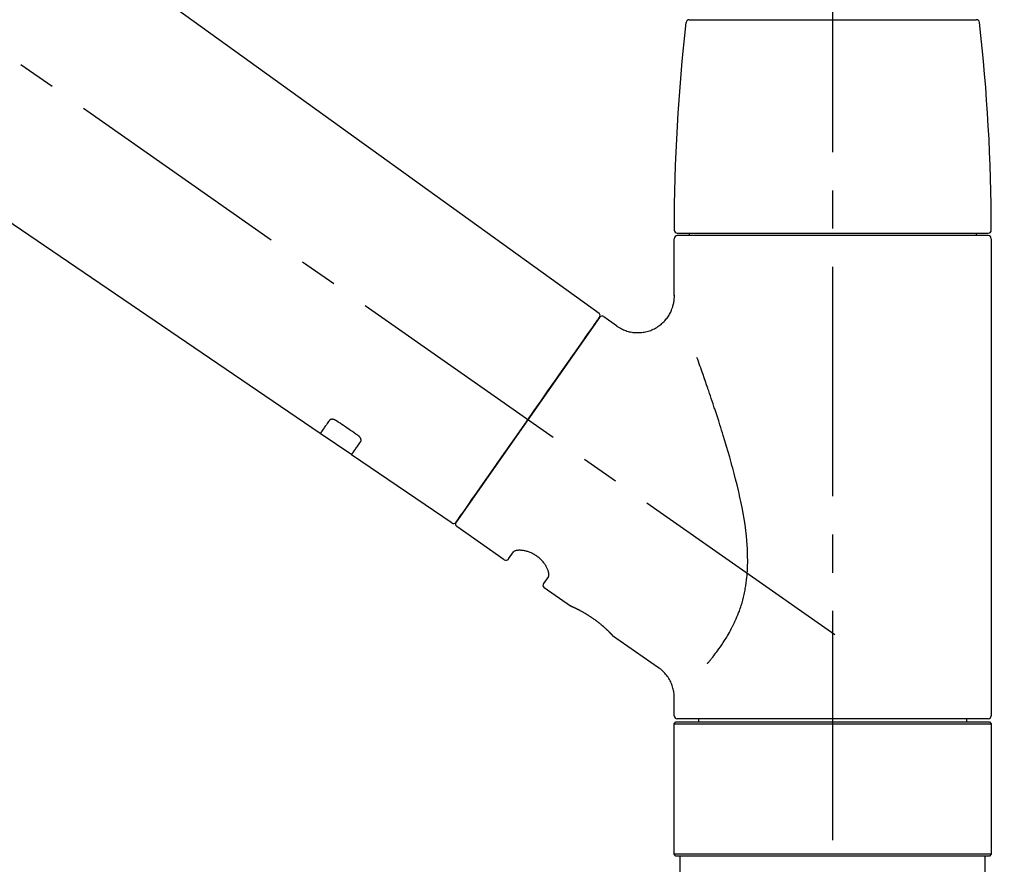
# Model space of a CAD drawing. Extents: x 27948 to 54421, y -25 to 8845.
# Drawn here: x 52979 to 53140, y 2947 to 3085 of the extents above; entities that cross this region are included whole.
import ezdxf

# ---------------------------------------------------------------- set-up
doc = ezdxf.new("R2010")
doc.units = 0
doc.header["$LTSCALE"] = 50
doc.header["$MEASUREMENT"] = 0
doc.linetypes.add('CENTER2', pattern=[1.125, 0.75, -0.125, 0.125, -0.125])
doc.linetypes.add('DASHED', pattern=[0.75, 0.5, -0.25])
doc.layers.get('0').update_dxf_attribs({"linetype": 'CONTINUOUS'})
doc.layers.get('DEFPOINTS').update_dxf_attribs({"color": 146, "linetype": 'CONTINUOUS'})
doc.layers.add('150-機器', color=8, linetype='CONTINUOUS')
doc.layers.add('166-寸法B', color=11, linetype='CONTINUOUS')
doc.styles.add('KH001', font='msgothic.ttc')
doc.dimstyles.new('KH1xx030', dxfattribs={"dimscale": 30, "dimtxt": 2, "dimasz": 0.6, "dimexe": 0.3, "dimexo": 1.2, "dimgap": 0.5, "dimtad": 3, "dimdec": 1, "dimdsep": 46, "dimlunit": 6, "dimtxsty": 'KH001', "dimblk": 'DOT', "dimcen": 1, "dimdle": 1, "dimclrd": 256, "dimclre": 256, "dimclrt": 256, "dimadec": 0, "dimazin": 0, "dimtfac": 1, "dimtdec": 1, "dimtix": 1, "dimtmove": 2, "dimatfit": 3, "dimldrblk": 'CLOSEDBLANK', "dimfxl": 1, "dimtolj": 1, "dimtzin": 0, "dimlwd": -1, "dimlwe": -1, "dimarcsym": 0})

# ---------------------------------------------------------------- blocks, each defined once
blk = doc.blocks.new('F402_D')
at = {"layer": '150-機器', "color": 161, "linetype": 'CENTER2'}
blk.add_line((0, -53.67), (0, 250.27), dxfattribs=at)
at = {"layer": '150-機器', "color": 13, "linetype": 'CENTER2'}
blk.add_line((0.34, 36.17), (-286.53, 237.04), dxfattribs=at)
at = {"layer": '150-機器', "color": 13, "linetype": 'Continuous'}
for p, q in [((-158.24, 175.21), (-38.21, 88.74)), ((-83.81, 69.09), (-184.55, 137.62)), ((-23.49, 136.74), (0, 136.74)), ((0, 136.74), (23.49, 136.74)), ((-25.43, 101.83), (25.43, 101.83)), ((-23.44, 101.43), (-23.44, 101.83)), ((23.44, 101.83), (23.44, 101.43)), ((-25.93, 91.62), (-25.93, 100.93)), ((25.43, 101.43), (-25.43, 101.43)), ((25.93, 100.93), (25.93, 22.94)), ((-38.14, 88.07), (-61.59, 54.57)), ((-37.45, 88.19), (-35.35, 86.72)), ((-78.66, 65.58), (-83.85, 69.11)), ((-62.25, 54.41), (-78.7, 65.61)), ((-53.71, 48.44), (-61.47, 53.88)), ((-53.02, 48.57), (-52.2, 49.73)), ((-46.48, 45.72), (-47.3, 44.56)), ((-42.89, 40.86), (-47.18, 43.87)), ((-42.79, 40.81), (-42.79, 40.81)), ((-28.48, 30.78), (-35.99, 36.03)), ((-25.93, 22.94), (-25.93, 25.89)), ((-25.93, 21.64), (-25.63, 21.94)), ((-25.93, 21.64), (25.93, 21.64)), ((-25.93, 0.3), (-25.93, 21.64)), ((-25.63, 21.94), (25.63, 21.94)), ((0, 22.44), (-25.43, 22.44)), ((-21.89, 21.94), (-21.89, 22.44)), ((25.43, 22.44), (0, 22.44)), ((21.89, 22.44), (21.89, 21.94)), ((25.63, 21.94), (25.93, 21.64)), ((25.93, 21.64), (25.93, 0.3)), ((-25.63, 0), (-25.93, 0.3)), ((25.93, 0.3), (-25.93, 0.3)), ((25.63, 0), (-25.63, 0)), ((25.93, 0.3), (25.63, 0))]:
    blk.add_line(p, q, dxfattribs=at)
at = {"layer": '150-機器', "color": 13, "linetype": 'DASHED', "ltscale": 0.5}
for p, q in [((-24.93, -2.69), (-24.93, 0)), ((24.93, -2.69), (24.93, 0))]:
    blk.add_line(p, q, dxfattribs=at)
at = {"layer": '150-機器', "color": 13, "linetype": 'Continuous'}
for points in [[(-35.35, 86.7), (-35.35, 86.69), (-35.34, 86.69), (-35.34, 86.69), (-35.34, 86.69), (-35.29, 86.65), (-35.24, 86.61), (-35.19, 86.57), (-35.14, 86.53), (-35.04, 86.46), (-34.93, 86.4), (-34.82, 86.34), (-34.7, 86.28), (-34.54, 86.2), (-34.37, 86.12), (-34.2, 86.04), (-34.03, 85.97), (-33.84, 85.9), (-33.65, 85.84), (-33.46, 85.78), (-33.27, 85.73), (-33.07, 85.69), (-32.87, 85.65), (-32.67, 85.62), (-32.47, 85.6), (-32.26, 85.58), (-32.06, 85.57), (-31.85, 85.57), (-31.64, 85.58), (-31.44, 85.59), (-31.23, 85.61), (-31.02, 85.63), (-30.82, 85.67), (-30.61, 85.71), (-30.4, 85.76), (-30.19, 85.82), (-29.98, 85.88), (-29.77, 85.95), (-29.57, 86.04), (-29.37, 86.12), (-29.17, 86.22), (-28.98, 86.32), (-28.79, 86.43), (-28.6, 86.55), (-28.42, 86.68), (-28.25, 86.8), (-28.08, 86.93), (-27.92, 87.07), (-27.77, 87.21), (-27.62, 87.35), (-27.48, 87.5), (-27.35, 87.65), (-27.22, 87.81), (-27.1, 87.96), (-26.99, 88.12), (-26.88, 88.28), (-26.77, 88.44), (-26.68, 88.6), (-26.59, 88.77), (-26.5, 88.94), (-26.42, 89.1), (-26.35, 89.27), (-26.29, 89.44), (-26.23, 89.6), (-26.17, 89.77), (-26.12, 89.94), (-26.08, 90.1), (-26.04, 90.27), (-26, 90.44), (-25.98, 90.6), (-25.95, 90.76), (-25.94, 90.92), (-25.92, 91.08), (-25.91, 91.19), (-25.9, 91.3), (-25.9, 91.41), (-25.9, 91.52), (-25.9, 91.58), (-25.9, 91.64), (-25.91, 91.69), (-25.91, 91.75), (-25.91, 91.75), (-25.91, 91.76), (-25.91, 91.77), (-25.91, 91.77)], [(-39.58, 86.02), (-39.25, 86.48), (-38.95, 86.92), (-38.68, 87.3), (-38.46, 87.62), (-38.42, 87.68), (-38.37, 87.75), (-38.3, 87.84), (-38.21, 87.97), (-38.18, 88.02), (-38.15, 88.06), (-38.13, 88.08), (-38.14, 88.08), (-38.14, 88.07), (-38.14, 88.07), (-38.14, 88.07), (-38.14, 88.07)], [(-61.6, 54.57), (-61.6, 54.57), (-61.6, 54.57), (-61.59, 54.57), (-61.59, 54.57), (-61.31, 54.98), (-61.03, 55.38), (-60.75, 55.78), (-60.46, 56.19), (-59.73, 57.23), (-59, 58.28), (-58.27, 59.32), (-57.54, 60.37), (-56.51, 61.83), (-55.49, 63.29), (-54.47, 64.75), (-53.44, 66.21), (-52.28, 67.87), (-51.12, 69.53), (-49.96, 71.18), (-48.8, 72.84), (-47.69, 74.44), (-46.57, 76.04), (-45.45, 77.63), (-44.33, 79.23), (-43.42, 80.53), (-42.51, 81.83), (-41.6, 83.12), (-40.69, 84.42), (-40.42, 84.82), (-40.14, 85.22), (-39.86, 85.62), (-39.58, 86.02)], [(-20.46, 31.5), (-20.45, 31.52), (-20.43, 31.54), (-20.42, 31.55), (-20.41, 31.57), (-20.39, 31.58), (-20.38, 31.6), (-20.36, 31.62), (-20.35, 31.63), (-20.28, 31.72), (-20.2, 31.81), (-20.13, 31.9), (-20.06, 31.99), (-20, 32.06), (-19.94, 32.14), (-19.88, 32.21), (-19.82, 32.29), (-19.63, 32.51), (-19.45, 32.74), (-19.27, 32.98), (-19.09, 33.21), (-18.97, 33.37), (-18.85, 33.53), (-18.73, 33.7), (-18.61, 33.86), (-18.37, 34.2), (-18.13, 34.55), (-17.9, 34.9), (-17.67, 35.25), (-17.56, 35.43), (-17.44, 35.61), (-17.33, 35.79), (-17.22, 35.98), (-17.05, 36.27), (-16.89, 36.56), (-16.73, 36.85), (-16.58, 37.15), (-16.53, 37.25), (-16.47, 37.35), (-16.42, 37.45), (-16.37, 37.55), (-16.27, 37.76), (-16.17, 37.96), (-16.07, 38.17), (-15.98, 38.37), (-15.93, 38.47), (-15.89, 38.58), (-15.84, 38.68), (-15.79, 38.79), (-15.66, 39.1), (-15.52, 39.42), (-15.4, 39.74), (-15.27, 40.06), (-15.19, 40.28), (-15.12, 40.5), (-15.04, 40.73), (-14.97, 40.95), (-14.83, 41.4), (-14.71, 41.86), (-14.59, 42.32), (-14.48, 42.78), (-14.43, 43.02), (-14.38, 43.25), (-14.34, 43.48), (-14.29, 43.72), (-14.22, 44.19), (-14.15, 44.66), (-14.09, 45.13), (-14.03, 45.6), (-14.01, 45.84), (-13.99, 46.08), (-13.97, 46.32), (-13.96, 46.56), (-13.93, 47.04), (-13.91, 47.52), (-13.9, 48), (-13.9, 48.49), (-13.91, 48.73), (-13.91, 48.96), (-13.92, 49.2), (-13.92, 49.44), (-13.95, 50.16), (-13.98, 50.88), (-14.03, 51.59), (-14.09, 52.3), (-14.14, 52.78), (-14.21, 53.25), (-14.27, 53.72), (-14.34, 54.19), (-14.49, 55.14), (-14.66, 56.08), (-14.83, 57.01), (-15.02, 57.95), (-15.12, 58.41), (-15.22, 58.87), (-15.32, 59.33), (-15.43, 59.79), (-15.65, 60.7), (-15.87, 61.61), (-16.1, 62.52), (-16.34, 63.42), (-16.47, 63.87), (-16.59, 64.32), (-16.72, 64.76), (-16.84, 65.21), (-17.1, 66.1), (-17.36, 66.98), (-17.62, 67.87), (-17.89, 68.75), (-18.03, 69.19), (-18.16, 69.62), (-18.3, 70.06), (-18.44, 70.5), (-18.65, 71.15), (-18.86, 71.79), (-19.07, 72.44), (-19.29, 73.09), (-19.36, 73.3), (-19.43, 73.52), (-19.5, 73.73), (-19.57, 73.95), (-19.71, 74.37), (-19.85, 74.79), (-20, 75.22), (-20.14, 75.64), (-20.21, 75.85), (-20.28, 76.06), (-20.36, 76.27), (-20.43, 76.48), (-20.62, 77.04), (-20.82, 77.61), (-21.01, 78.18), (-21.21, 78.74), (-21.33, 79.09), (-21.46, 79.44), (-21.58, 79.8), (-21.71, 80.15), (-21.83, 80.49), (-21.95, 80.83), (-22.07, 81.17), (-22.2, 81.51)], [(-82.32, 71.22), (-82.44, 71.05), (-82.56, 70.87), (-82.68, 70.7), (-82.8, 70.52), (-82.9, 70.39), (-82.99, 70.26), (-83.09, 70.12), (-83.18, 69.99), (-83.31, 69.81), (-83.43, 69.63), (-83.56, 69.45), (-83.68, 69.27), (-83.71, 69.23), (-83.74, 69.19), (-83.77, 69.15), (-83.81, 69.09), (-83.81, 69.09), (-83.81, 69.08), (-83.81, 69.08), (-83.81, 69.08), (-83.81, 69.08), (-83.81, 69.08), (-83.81, 69.09), (-83.81, 69.09), (-83.81, 69.09), (-83.81, 69.09), (-83.81, 69.09), (-83.81, 69.09)], [(-81.15, 71.15), (-81.15, 71.15), (-81.16, 71.16), (-81.16, 71.16), (-81.17, 71.16), (-81.18, 71.17), (-81.19, 71.18), (-81.2, 71.18), (-81.21, 71.19), (-81.22, 71.2), (-81.24, 71.21), (-81.25, 71.22), (-81.27, 71.22), (-81.29, 71.23), (-81.31, 71.24), (-81.32, 71.25), (-81.34, 71.26), (-81.36, 71.27), (-81.38, 71.28), (-81.41, 71.29), (-81.43, 71.3), (-81.46, 71.31), (-81.49, 71.32), (-81.52, 71.34), (-81.55, 71.35), (-81.59, 71.36), (-81.63, 71.37), (-81.67, 71.38), (-81.7, 71.39), (-81.75, 71.39), (-81.79, 71.4), (-81.83, 71.4), (-81.87, 71.4), (-81.91, 71.4), (-81.95, 71.4), (-81.98, 71.4), (-82.02, 71.39), (-82.05, 71.38), (-82.08, 71.38), (-82.12, 71.37), (-82.15, 71.36), (-82.17, 71.35), (-82.19, 71.33), (-82.21, 71.32), (-82.23, 71.31), (-82.24, 71.3), (-82.26, 71.29), (-82.27, 71.27), (-82.28, 71.26), (-82.29, 71.26), (-82.3, 71.25), (-82.3, 71.24), (-82.31, 71.23), (-82.31, 71.23), (-82.31, 71.23), (-82.31, 71.22), (-82.32, 71.22)], [(-77.68, 68.8), (-77.97, 69), (-78.26, 69.19), (-78.55, 69.39), (-78.84, 69.58), (-79.12, 69.78), (-79.41, 69.98), (-79.7, 70.17), (-79.99, 70.37), (-80.28, 70.56), (-80.57, 70.76), (-80.86, 70.95), (-81.15, 71.15)], [(-78.69, 65.61), (-78.7, 65.61), (-78.7, 65.61), (-78.7, 65.61), (-78.7, 65.61), (-78.7, 65.61), (-78.7, 65.6), (-78.7, 65.6), (-78.7, 65.6), (-78.7, 65.6), (-78.7, 65.61), (-78.7, 65.61), (-78.69, 65.61), (-78.65, 65.67), (-78.62, 65.71), (-78.6, 65.75), (-78.57, 65.79), (-78.44, 65.97), (-78.32, 66.15), (-78.19, 66.33), (-78.06, 66.51), (-77.97, 66.65), (-77.88, 66.78), (-77.78, 66.92), (-77.69, 67.05), (-77.56, 67.23), (-77.44, 67.4), (-77.32, 67.58), (-77.2, 67.75)], [(-77.2, 67.75), (-77.19, 67.76), (-77.19, 67.76), (-77.19, 67.76), (-77.19, 67.77), (-77.18, 67.77), (-77.18, 67.78), (-77.17, 67.79), (-77.17, 67.8), (-77.16, 67.81), (-77.15, 67.83), (-77.15, 67.85), (-77.14, 67.86), (-77.14, 67.89), (-77.13, 67.91), (-77.13, 67.93), (-77.13, 67.96), (-77.13, 67.99), (-77.13, 68.02), (-77.13, 68.05), (-77.14, 68.09), (-77.15, 68.12), (-77.16, 68.16), (-77.17, 68.19), (-77.18, 68.23), (-77.2, 68.26), (-77.22, 68.3), (-77.24, 68.34), (-77.26, 68.37), (-77.28, 68.41), (-77.3, 68.44), (-77.32, 68.47), (-77.35, 68.5), (-77.37, 68.53), (-77.39, 68.55), (-77.41, 68.58), (-77.44, 68.6), (-77.45, 68.62), (-77.47, 68.64), (-77.49, 68.65), (-77.51, 68.67), (-77.53, 68.69), (-77.55, 68.71), (-77.57, 68.72), (-77.59, 68.74), (-77.61, 68.75), (-77.62, 68.76), (-77.64, 68.77), (-77.65, 68.78), (-77.66, 68.79), (-77.66, 68.79), (-77.67, 68.8), (-77.68, 68.8)], [(-46.48, 45.74), (-46.48, 45.74), (-46.48, 45.74), (-46.48, 45.74), (-46.48, 45.74), (-46.47, 45.74), (-46.47, 45.75), (-46.46, 45.75), (-46.46, 45.76), (-46.45, 45.8), (-46.44, 45.84), (-46.43, 45.87), (-46.42, 45.91), (-46.42, 45.98), (-46.42, 46.05), (-46.42, 46.11), (-46.43, 46.18), (-46.45, 46.28), (-46.47, 46.37), (-46.49, 46.47), (-46.52, 46.56), (-46.55, 46.67), (-46.59, 46.79), (-46.64, 46.9), (-46.68, 47.01), (-46.74, 47.13), (-46.8, 47.25), (-46.87, 47.36), (-46.94, 47.48), (-47.02, 47.6), (-47.1, 47.73), (-47.18, 47.85), (-47.27, 47.96), (-47.37, 48.08), (-47.47, 48.2), (-47.57, 48.31), (-47.67, 48.42), (-47.79, 48.53), (-47.9, 48.64), (-48.02, 48.75), (-48.15, 48.85), (-48.27, 48.94), (-48.4, 49.03), (-48.53, 49.12), (-48.66, 49.21), (-48.79, 49.29), (-48.92, 49.36), (-49.06, 49.43), (-49.19, 49.5), (-49.33, 49.56), (-49.46, 49.62), (-49.6, 49.67), (-49.74, 49.72), (-49.88, 49.77), (-50.01, 49.81), (-50.15, 49.85), (-50.29, 49.88), (-50.42, 49.91), (-50.55, 49.93), (-50.68, 49.95), (-50.82, 49.97), (-50.94, 49.98), (-51.06, 49.99), (-51.18, 49.99), (-51.3, 49.99), (-51.41, 49.99), (-51.51, 49.98), (-51.61, 49.96), (-51.71, 49.95), (-51.79, 49.94), (-51.87, 49.92), (-51.94, 49.89), (-52.02, 49.86), (-52.06, 49.84), (-52.09, 49.82), (-52.13, 49.8), (-52.17, 49.77), (-52.18, 49.76), (-52.18, 49.76), (-52.19, 49.75), (-52.2, 49.74), (-52.2, 49.74), (-52.2, 49.74), (-52.2, 49.74), (-52.2, 49.73)], [(-35.94, 36), (-35.94, 36), (-35.94, 36), (-35.94, 36), (-35.94, 36), (-35.94, 36), (-35.94, 36), (-35.94, 36), (-35.94, 36), (-35.94, 36), (-35.94, 36.01), (-35.95, 36.01), (-35.95, 36.01), (-35.95, 36.01), (-35.95, 36.01), (-35.96, 36.02), (-35.96, 36.02), (-35.97, 36.04), (-35.99, 36.05), (-36, 36.07), (-36.02, 36.08), (-36.02, 36.09), (-36.03, 36.09), (-36.03, 36.1), (-36.04, 36.11), (-36.05, 36.12), (-36.07, 36.14), (-36.08, 36.15), (-36.1, 36.16), (-36.11, 36.18), (-36.13, 36.2), (-36.14, 36.22), (-36.16, 36.23), (-36.18, 36.25), (-36.2, 36.28), (-36.22, 36.3), (-36.24, 36.32), (-36.27, 36.34), (-36.29, 36.36), (-36.31, 36.39), (-36.33, 36.41), (-36.35, 36.42), (-36.36, 36.44), (-36.37, 36.45), (-36.38, 36.46), (-36.43, 36.5), (-36.47, 36.55), (-36.51, 36.59), (-36.55, 36.63), (-36.58, 36.66), (-36.61, 36.69), (-36.64, 36.72), (-36.67, 36.75), (-36.73, 36.8), (-36.78, 36.85), (-36.83, 36.9), (-36.89, 36.95), (-36.91, 36.97), (-36.92, 36.99), (-36.94, 37.01), (-36.96, 37.02), (-37, 37.06), (-37.04, 37.1), (-37.08, 37.14), (-37.12, 37.17), (-37.14, 37.19), (-37.16, 37.21), (-37.18, 37.23), (-37.2, 37.25), (-37.27, 37.31), (-37.33, 37.36), (-37.4, 37.42), (-37.46, 37.48), (-37.51, 37.52), (-37.55, 37.56), (-37.6, 37.6), (-37.65, 37.64), (-37.72, 37.7), (-37.8, 37.77), (-37.87, 37.83), (-37.95, 37.89), (-37.97, 37.91), (-38, 37.93), (-38.02, 37.95), (-38.05, 37.97), (-38.1, 38.02), (-38.15, 38.06), (-38.21, 38.1), (-38.26, 38.14), (-38.31, 38.18), (-38.37, 38.23), (-38.42, 38.27), (-38.47, 38.31), (-38.53, 38.35), (-38.58, 38.39), (-38.64, 38.43), (-38.7, 38.48), (-38.75, 38.52), (-38.81, 38.56), (-38.86, 38.6), (-38.92, 38.64), (-38.95, 38.66), (-38.98, 38.68), (-39.01, 38.7), (-39.04, 38.72), (-39.12, 38.79), (-39.21, 38.85), (-39.3, 38.91), (-39.38, 38.97), (-39.44, 39.01), (-39.5, 39.05), (-39.56, 39.08), (-39.62, 39.12), (-39.7, 39.18), (-39.79, 39.23), (-39.88, 39.29), (-39.96, 39.34), (-39.99, 39.36), (-40.02, 39.38), (-40.05, 39.4), (-40.08, 39.42), (-40.14, 39.45), (-40.19, 39.49), (-40.25, 39.52), (-40.31, 39.56), (-40.34, 39.57), (-40.37, 39.59), (-40.4, 39.61), (-40.42, 39.63), (-40.51, 39.67), (-40.59, 39.72), (-40.68, 39.77), (-40.76, 39.82), (-40.81, 39.85), (-40.87, 39.88), (-40.92, 39.91), (-40.97, 39.94), (-41.05, 39.98), (-41.13, 40.02), (-41.2, 40.06), (-41.28, 40.1), (-41.31, 40.12), (-41.33, 40.13), (-41.36, 40.14), (-41.38, 40.16), (-41.43, 40.18), (-41.48, 40.21), (-41.53, 40.23), (-41.57, 40.25), (-41.6, 40.27), (-41.62, 40.28), (-41.64, 40.29), (-41.67, 40.3), (-41.73, 40.33), (-41.8, 40.37), (-41.86, 40.4), (-41.93, 40.43), (-41.97, 40.45), (-42.01, 40.47), (-42.05, 40.49), (-42.09, 40.51), (-42.16, 40.54), (-42.23, 40.57), (-42.3, 40.61), (-42.37, 40.64), (-42.4, 40.65), (-42.43, 40.67), (-42.46, 40.68), (-42.49, 40.69), (-42.53, 40.71), (-42.56, 40.72), (-42.6, 40.74), (-42.64, 40.76), (-42.65, 40.76), (-42.66, 40.77), (-42.67, 40.77), (-42.68, 40.78), (-42.7, 40.78), (-42.72, 40.79), (-42.74, 40.8), (-42.75, 40.81), (-42.76, 40.81), (-42.77, 40.81), (-42.78, 40.82), (-42.79, 40.82), (-42.8, 40.83), (-42.82, 40.83), (-42.84, 40.84), (-42.86, 40.85), (-42.87, 40.86), (-42.88, 40.86), (-42.89, 40.87), (-42.89, 40.87), (-42.89, 40.87), (-42.89, 40.86), (-42.89, 40.86), (-42.88, 40.86)], [(-42.68, 40.76), (-42.68, 40.77), (-42.69, 40.77), (-42.7, 40.77), (-42.71, 40.78), (-42.72, 40.78), (-42.73, 40.79), (-42.74, 40.79), (-42.75, 40.8), (-42.76, 40.8), (-42.77, 40.8), (-42.78, 40.81), (-42.78, 40.81), (-42.79, 40.81), (-42.79, 40.81), (-42.79, 40.81), (-42.79, 40.81), (-42.79, 40.81), (-42.79, 40.81), (-42.79, 40.81), (-42.79, 40.81)], [(-25.94, 25.89), (-25.94, 25.94), (-25.94, 25.98), (-25.93, 26.03), (-25.93, 26.08), (-25.93, 26.19), (-25.93, 26.31), (-25.94, 26.43), (-25.95, 26.54), (-25.97, 26.73), (-26, 26.91), (-26.03, 27.09), (-26.07, 27.27), (-26.13, 27.47), (-26.18, 27.67), (-26.25, 27.87), (-26.32, 28.07), (-26.4, 28.27), (-26.49, 28.46), (-26.59, 28.66), (-26.69, 28.85), (-26.8, 29.04), (-26.92, 29.23), (-27.05, 29.41), (-27.18, 29.58), (-27.32, 29.75), (-27.47, 29.91), (-27.63, 30.07), (-27.78, 30.23), (-27.89, 30.33), (-27.99, 30.43), (-28.1, 30.53), (-28.22, 30.62), (-28.28, 30.66), (-28.35, 30.7), (-28.41, 30.73), (-28.47, 30.77), (-28.47, 30.77), (-28.48, 30.77), (-28.48, 30.78), (-28.48, 30.78)]]:
    blk.add_lwpolyline(points, dxfattribs=at)
for centre, radius, start, end in [((273.27, 102.24), 299.21, 173.4651, 179.9836), ((-23.49, 136.24), 0.499, 90, 173.4651), ((23.49, 136.24), 0.499, 6.5349, 90), ((-273.27, 102.24), 299.21, 0.0164, 6.5349), ((-25.43, 102.33), 0.499, 179.9836, 270), ((25.43, 102.33), 0.499, 270, 0.0164), ((-25.43, 100.93), 0.499, 90, 180), ((25.43, 100.93), 0.499, 0, 90), ((-38.55, 88.36), 0.499, 325, 54.7271), ((-37.73, 87.78), 0.499, 55, 145), ((-62.01, 54.85), 0.499, 236.2642, 325), ((-61.19, 54.29), 0.499, 145, 235), ((-53.43, 48.85), 0.499, 235, 325), ((-46.89, 44.28), 0.499, 145, 235), ((-25.43, 22.94), 0.499, 180, 270), ((25.43, 22.94), 0.499, 270, 0)]:
    blk.add_arc(centre, radius, start, end, dxfattribs=at)
blk = doc.blocks.new('_Dot')
at = {"color": 0, "linetype": 'ByBlock', "lineweight": -2}
blk.add_line((-0.5, 0), (-1, 0), dxfattribs=at)
at = {"color": 0, "linetype": 'ByBlock', "const_width": 0.5}
blk.add_lwpolyline([(-0.25, 0, 1), (0.25, 0, 1)], format="xyb", close=True, dxfattribs=at)
blk = doc.blocks.new('*D209')
at = {"layer": '166-寸法B', "transparency": 16777216}
for p, q in [((52531.58, 2981.45), (52531.58, 3243.45)), ((53431.58, 3156.72), (53431.58, 3243.45)), ((53413.58, 3234.45), (52549.58, 3234.45))]:
    blk.add_line(p, q, dxfattribs=at)
at = {"layer": 'DEFPOINTS', "color": 0, "transparency": 16777216}
for p in [(52531.58, 3234.45), (53431.58, 3120.72), (52531.58, 2945.45)]:
    blk.add_point(p, dxfattribs=at)
at = {"layer": '166-寸法B', "transparency": 16777216, "xscale": 18, "yscale": 18, "zscale": 18, "rotation": 180}
blk.add_blockref('_Dot', (52531.58, 3234.45), dxfattribs=at)
at = {"layer": '166-寸法B', "transparency": 16777216, "xscale": 18, "yscale": 18, "zscale": 18}
blk.add_blockref('_Dot', (53431.58, 3234.45), dxfattribs=at)
at = {"layer": '166-寸法B', "transparency": 16777216, "insert": (52981.58, 3279.45), "char_height": 60, "attachment_point": 5, "style": 'KH001'}
blk.add_mtext('\\A1;900', dxfattribs=at)
blk = doc.blocks.new('_ClosedBlank')
at = {"color": 0, "linetype": 'ByBlock', "lineweight": -2}
for p, q in [((-1, 0.1667), (0, 0)), ((-1, 0.1667), (-1, -0.1667)), ((0, 0), (-1, -0.1667))]:
    blk.add_line(p, q, dxfattribs=at)

msp = doc.modelspace()

# ---------------------------------------------------------------- block references
at = {"layer": '150-機器'}
msp.add_blockref('F402_D', (53111.58, 2948.14), dxfattribs=at)

# ---------------------------------------------------------------- dimensions: what is measured, and where the dimension line sits
at = {"layer": '166-寸法B'}
dim = msp.add_linear_dim(base=(52531.58, 3234.45), p1=(53431.58, 3120.72), p2=(52531.58, 2945.45), angle=180, dimstyle='KH1xx030', dxfattribs=at)
dim.commit()
dim.dimension.update_dxf_attribs({"geometry": '*D209', "text_midpoint": (52981.58, 3279.45)})

doc.saveas('drawing.dxf')
